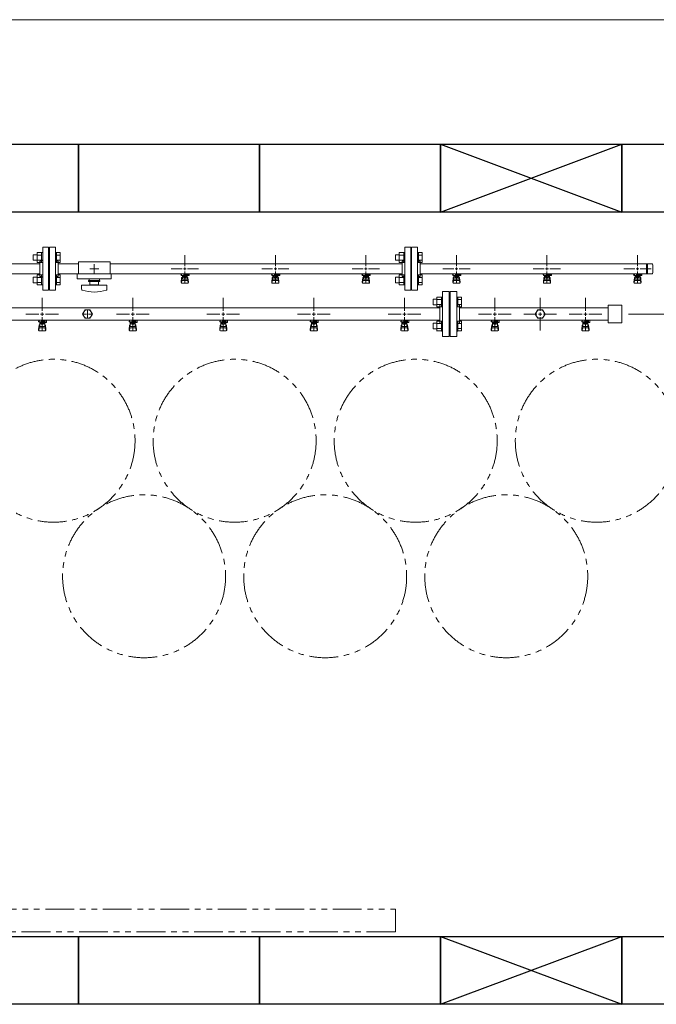
# Model space of a CAD drawing. Units: millimetres. Extents: x 3716 to 15206, y 3126 to 10075.
# Drawn here: x 8586 to 9993, y 6447 to 8622 of the extents above; entities that cross this region are included whole.
import ezdxf

# ---------------------------------------------------------------- set-up
doc = ezdxf.new("R2010")
doc.units = ezdxf.units.MM
for name, pattern in [('CENTER2', [1.125, 0.75, -0.125, 0.125, -0.125]), ('PHANTOM', [63.5, 31.75, -6.35, 6.35, -6.35, 6.35, -6.35]), ('実線', [0])]:
    doc.linetypes.add(name, pattern=pattern)
doc.layers.add('0-2', color=7, linetype='Continuous')
doc.layers.add('ガス管', color=7, linetype='Continuous')
doc.layers.add('図面枠', color=7, linetype='Continuous', lineweight=50)

msp = doc.modelspace()

# ---------------------------------------------------------------- linework, layer by layer
at = {"color": 7, "linetype": '実線', "lineweight": 9, "ltscale": 0.001}
msp.add_line((6106.1, 8622.3), (10126.1, 8622.3), dxfattribs=at)
at = {"color": 3, "lineweight": 9}
for p, q in [((8637.1, 8024.6), (8637.1, 8119.6)), ((8650.1, 8119.6), (8637.1, 8119.6)), ((8650.1, 8024.6), (8650.1, 8119.6)), ((8652.1, 8024.6), (8652.1, 8119.6)), ((8652.1, 8119.6), (8665.1, 8119.6)), ((8665.1, 8024.6), (8665.1, 8119.6)), ((9437.1, 8024.6), (9437.1, 8119.6)), ((9450.1, 8119.6), (9437.1, 8119.6)), ((9450.1, 8024.6), (9450.1, 8119.6)), ((9452.1, 8024.6), (9452.1, 8119.6)), ((9452.1, 8119.6), (9465.1, 8119.6)), ((9465.1, 8024.6), (9465.1, 8119.6)), ((8651.1, 8097.1), (8650.1, 8097.1)), ((8651.1, 8097.1), (8651.1, 8047.1)), ((8651.1, 8097.1), (8651.1, 8047.1)), ((8651.1, 8097.1), (8652.1, 8097.1)), ((8951.1, 8078.1), (8951.1, 8102.2)), ((9151.1, 8078.1), (9151.1, 8102.2)), ((9351.1, 8078.1), (9351.1, 8102.2)), ((9451.1, 8097.1), (9450.1, 8097.1)), ((9451.1, 8097.1), (9451.1, 8047.1)), ((9451.1, 8097.1), (9451.1, 8047.1)), ((9451.1, 8097.1), (9452.1, 8097.1)), ((9551.1, 8078.1), (9551.1, 8102.2)), ((9751.1, 8078.1), (9751.1, 8102.2)), ((9951.1, 8078.1), (9951.1, 8102.2)), ((8631.1, 8055.1), (8631.1, 8089.1)), ((8631.1, 8089.1), (8633.1, 8089.1)), ((8671.1, 8089.1), (8669.1, 8089.1)), ((8671.1, 8055.1), (8671.1, 8089.1)), ((8671.1, 8082.9), (8716.1, 8082.9)), ((8716.1, 8087.1), (8716.1, 8061.1)), ((8716.1, 8087.1), (8786.1, 8087.1)), ((8740.9, 8072.1), (8749.1, 8072.1)), ((8751.1, 8082.2), (8751.1, 8074.1)), ((8753.1, 8072.1), (8761.2, 8072.1)), ((8786.1, 8087.1), (8786.1, 8061.1)), ((8786.1, 8082.9), (9431.1, 8082.9)), ((8920.9, 8072.1), (8945.1, 8072.1)), ((8957.1, 8072.1), (8981.2, 8072.1)), ((9120.9, 8072.1), (9145.1, 8072.1)), ((9157.1, 8072.1), (9181.2, 8072.1)), ((9320.9, 8072.1), (9345.1, 8072.1)), ((9357.1, 8072.1), (9381.2, 8072.1)), ((9431.1, 8055.1), (9431.1, 8089.1)), ((9431.1, 8089.1), (9433.1, 8089.1)), ((9471.1, 8089.1), (9469.1, 8089.1)), ((9471.1, 8055.1), (9471.1, 8089.1)), ((9471.1, 8082.9), (9983.1, 8082.9)), ((9520.9, 8072.1), (9545.1, 8072.1)), ((9557.1, 8072.1), (9581.2, 8072.1)), ((9720.9, 8072.1), (9745.1, 8072.1)), ((9757.1, 8072.1), (9781.2, 8072.1)), ((9920.9, 8072.1), (9945.1, 8072.1)), ((9957.1, 8072.1), (9981.2, 8072.1)), ((9971.1, 8082.9), (9971.1, 8061.2)), ((9973.4, 8082.9), (9973.4, 8061.2)), ((9985.1, 8080.9), (9985.1, 8063.2)), ((8631.1, 8055.1), (8633.1, 8055.1)), ((8671.1, 8055.1), (8669.1, 8055.1)), ((8671.1, 8061.2), (8716.1, 8061.2)), ((8713.6, 8061.1), (8713.6, 8050.1)), ((8713.6, 8061.1), (8788.6, 8061.1)), ((8713.6, 8050.1), (8788.6, 8050.1)), ((8739.6, 8050.1), (8739.6, 8046.1)), ((8751.1, 8070.1), (8751.1, 8061.9)), ((8762.6, 8050.1), (8762.6, 8046.1)), ((8786.1, 8061.2), (9431.1, 8061.2)), ((8788.6, 8061.1), (8788.6, 8050.1)), ((8941.5, 8060.1), (8941.5, 8061.2)), ((8944.1, 8060.1), (8941.5, 8060.1)), ((8944.1, 8059.1), (8943.1, 8059.1)), ((8943.1, 8057.5), (8943.1, 8059.1)), ((8960.7, 8057.5), (8943.1, 8057.5)), ((8943.1, 8043.2), (8944.1, 8052.1)), ((8944.1, 8057.5), (8944.1, 8061.2)), ((8944.1, 8047.7), (8944.1, 8052)), ((8944.2, 8061.2), (8958, 8061.2)), ((8945.6, 8049.2), (8945.6, 8057.5)), ((8945.6, 8053.5), (8945.6, 8053.5)), ((8945.6, 8049.2), (8956.6, 8049.2)), ((8946.4, 8053.3), (8946.4, 8057.5)), ((8955.7, 8056.5), (8946.4, 8056.5)), ((8955.7, 8053.3), (8946.4, 8053.3)), ((8948.7, 8053.3), (8948.7, 8056.5)), ((8948.7, 8052.3), (8948.7, 8053.3)), ((8953.5, 8052.3), (8948.7, 8052.3)), ((8949.1, 8061.2), (8949.1, 8057.5)), ((8949.1, 8061.1), (8949.9, 8060.6)), ((8960.6, 8060.1), (8949.1, 8060.1)), ((8960.7, 8059.1), (8949.1, 8059.1)), ((8951.1, 8041.9), (8951.1, 8066.1)), ((8952.2, 8060.6), (8953.3, 8061.2)), ((8953.4, 8053.3), (8953.4, 8056.5)), ((8953.5, 8052.3), (8953.5, 8053.3)), ((8955.7, 8053.3), (8955.7, 8057.5)), ((8956.6, 8049.2), (8956.6, 8057.5)), ((8956.6, 8053.5), (8956.6, 8053.5)), ((8956.8, 8059.1), (8956.8, 8060.1)), ((8957.1, 8060.1), (8957.1, 8061.2)), ((8957.1, 8059.1), (8957.1, 8057.5)), ((8959.1, 8043.2), (8958, 8052.1)), ((8958.1, 8047.7), (8958.1, 8052)), ((8960.6, 8060.1), (8960.6, 8061.2)), ((8960.7, 8059.1), (8960.7, 8057.5)), ((9141.5, 8060.1), (9141.5, 8061.2)), ((9144.1, 8060.1), (9141.5, 8060.1)), ((9144.1, 8059.1), (9143.1, 8059.1)), ((9143.1, 8057.5), (9143.1, 8059.1)), ((9160.7, 8057.5), (9143.1, 8057.5)), ((9143.1, 8043.2), (9144.1, 8052.1)), ((9144.1, 8057.5), (9144.1, 8061.2)), ((9144.1, 8047.7), (9144.1, 8052)), ((9144.2, 8061.2), (9158, 8061.2)), ((9145.6, 8049.2), (9145.6, 8057.5)), ((9145.6, 8053.5), (9145.6, 8053.5)), ((9145.6, 8049.2), (9156.6, 8049.2)), ((9146.4, 8053.3), (9146.4, 8057.5)), ((9155.7, 8056.5), (9146.4, 8056.5)), ((9155.7, 8053.3), (9146.4, 8053.3)), ((9148.7, 8053.3), (9148.7, 8056.5)), ((9148.7, 8052.3), (9148.7, 8053.3)), ((9153.5, 8052.3), (9148.7, 8052.3)), ((9149.1, 8061.2), (9149.1, 8057.5)), ((9149.1, 8061.1), (9149.9, 8060.6)), ((9160.6, 8060.1), (9149.1, 8060.1)), ((9160.7, 8059.1), (9149.1, 8059.1)), ((9151.1, 8041.9), (9151.1, 8066.1)), ((9152.2, 8060.6), (9153.3, 8061.2)), ((9153.4, 8053.3), (9153.4, 8056.5)), ((9153.5, 8052.3), (9153.5, 8053.3)), ((9155.7, 8053.3), (9155.7, 8057.5)), ((9156.6, 8049.2), (9156.6, 8057.5)), ((9156.6, 8053.5), (9156.6, 8053.5)), ((9156.8, 8059.1), (9156.8, 8060.1)), ((9157.1, 8060.1), (9157.1, 8061.2)), ((9157.1, 8059.1), (9157.1, 8057.5)), ((9159.1, 8043.2), (9158, 8052.1)), ((9158.1, 8047.7), (9158.1, 8052)), ((9160.6, 8060.1), (9160.6, 8061.2)), ((9160.7, 8059.1), (9160.7, 8057.5)), ((9341.5, 8060.1), (9341.5, 8061.2)), ((9344.1, 8060.1), (9341.5, 8060.1)), ((9344.1, 8059.1), (9343.1, 8059.1)), ((9343.1, 8057.5), (9343.1, 8059.1)), ((9360.7, 8057.5), (9343.1, 8057.5)), ((9343.1, 8043.2), (9344.1, 8052.1)), ((9344.1, 8057.5), (9344.1, 8061.2)), ((9344.1, 8047.7), (9344.1, 8052)), ((9344.2, 8061.2), (9358, 8061.2)), ((9345.6, 8049.2), (9345.6, 8057.5)), ((9345.6, 8053.5), (9345.6, 8053.5)), ((9345.6, 8049.2), (9356.6, 8049.2)), ((9346.4, 8053.3), (9346.4, 8057.5)), ((9355.7, 8056.5), (9346.4, 8056.5)), ((9355.7, 8053.3), (9346.4, 8053.3)), ((9348.7, 8053.3), (9348.7, 8056.5)), ((9348.7, 8052.3), (9348.7, 8053.3)), ((9353.5, 8052.3), (9348.7, 8052.3)), ((9349.1, 8061.2), (9349.1, 8057.5)), ((9349.1, 8061.1), (9349.9, 8060.6)), ((9360.6, 8060.1), (9349.1, 8060.1)), ((9360.7, 8059.1), (9349.1, 8059.1)), ((9351.1, 8041.9), (9351.1, 8066.1)), ((9352.2, 8060.6), (9353.3, 8061.2)), ((9353.4, 8053.3), (9353.4, 8056.5)), ((9353.5, 8052.3), (9353.5, 8053.3)), ((9355.7, 8053.3), (9355.7, 8057.5)), ((9356.6, 8049.2), (9356.6, 8057.5)), ((9356.6, 8053.5), (9356.6, 8053.5)), ((9356.8, 8059.1), (9356.8, 8060.1)), ((9357.1, 8060.1), (9357.1, 8061.2)), ((9357.1, 8059.1), (9357.1, 8057.5)), ((9359.1, 8043.2), (9358, 8052.1)), ((9358.1, 8047.7), (9358.1, 8052)), ((9360.6, 8060.1), (9360.6, 8061.2)), ((9360.7, 8059.1), (9360.7, 8057.5)), ((9431.1, 8055.1), (9433.1, 8055.1)), ((9471.1, 8055.1), (9469.1, 8055.1)), ((9471.1, 8061.2), (9983.1, 8061.2)), ((9541.5, 8060.1), (9541.5, 8061.2)), ((9544.1, 8060.1), (9541.5, 8060.1)), ((9544.1, 8059.1), (9543.1, 8059.1)), ((9543.1, 8057.5), (9543.1, 8059.1)), ((9560.7, 8057.5), (9543.1, 8057.5)), ((9543.1, 8043.2), (9544.1, 8052.1)), ((9544.1, 8057.5), (9544.1, 8061.2)), ((9544.1, 8047.7), (9544.1, 8052)), ((9544.2, 8061.2), (9558, 8061.2)), ((9545.6, 8049.2), (9545.6, 8057.5)), ((9545.6, 8053.5), (9545.6, 8053.5)), ((9545.6, 8049.2), (9556.6, 8049.2)), ((9546.4, 8053.3), (9546.4, 8057.5)), ((9555.7, 8056.5), (9546.4, 8056.5)), ((9555.7, 8053.3), (9546.4, 8053.3)), ((9548.7, 8053.3), (9548.7, 8056.5)), ((9548.7, 8052.3), (9548.7, 8053.3)), ((9553.5, 8052.3), (9548.7, 8052.3)), ((9549.1, 8061.2), (9549.1, 8057.5)), ((9549.1, 8061.1), (9549.9, 8060.6)), ((9560.6, 8060.1), (9549.1, 8060.1)), ((9560.7, 8059.1), (9549.1, 8059.1)), ((9551.1, 8041.9), (9551.1, 8066.1)), ((9552.2, 8060.6), (9553.3, 8061.2)), ((9553.4, 8053.3), (9553.4, 8056.5)), ((9553.5, 8052.3), (9553.5, 8053.3)), ((9555.7, 8053.3), (9555.7, 8057.5)), ((9556.6, 8049.2), (9556.6, 8057.5)), ((9556.6, 8053.5), (9556.6, 8053.5)), ((9556.8, 8059.1), (9556.8, 8060.1)), ((9557.1, 8060.1), (9557.1, 8061.2)), ((9557.1, 8059.1), (9557.1, 8057.5)), ((9559.1, 8043.2), (9558, 8052.1)), ((9558.1, 8047.7), (9558.1, 8052)), ((9560.6, 8060.1), (9560.6, 8061.2)), ((9560.7, 8059.1), (9560.7, 8057.5)), ((9741.5, 8060.1), (9741.5, 8061.2)), ((9744.1, 8060.1), (9741.5, 8060.1)), ((9744.1, 8059.1), (9743.1, 8059.1)), ((9743.1, 8057.5), (9743.1, 8059.1)), ((9760.7, 8057.5), (9743.1, 8057.5)), ((9743.1, 8043.2), (9744.1, 8052.1)), ((9744.1, 8057.5), (9744.1, 8061.2)), ((9744.1, 8047.7), (9744.1, 8052)), ((9744.2, 8061.2), (9758, 8061.2)), ((9745.6, 8049.2), (9745.6, 8057.5)), ((9745.6, 8053.5), (9745.6, 8053.5)), ((9745.6, 8049.2), (9756.6, 8049.2)), ((9746.4, 8053.3), (9746.4, 8057.5)), ((9755.7, 8056.5), (9746.4, 8056.5)), ((9755.7, 8053.3), (9746.4, 8053.3)), ((9748.7, 8053.3), (9748.7, 8056.5)), ((9748.7, 8052.3), (9748.7, 8053.3)), ((9753.5, 8052.3), (9748.7, 8052.3)), ((9749.1, 8061.2), (9749.1, 8057.5)), ((9749.1, 8061.1), (9749.9, 8060.6)), ((9760.6, 8060.1), (9749.1, 8060.1)), ((9760.7, 8059.1), (9749.1, 8059.1)), ((9751.1, 8041.9), (9751.1, 8066.1)), ((9752.2, 8060.6), (9753.3, 8061.2)), ((9753.4, 8053.3), (9753.4, 8056.5)), ((9753.5, 8052.3), (9753.5, 8053.3)), ((9755.7, 8053.3), (9755.7, 8057.5)), ((9756.6, 8049.2), (9756.6, 8057.5)), ((9756.6, 8053.5), (9756.6, 8053.5)), ((9756.8, 8059.1), (9756.8, 8060.1)), ((9757.1, 8060.1), (9757.1, 8061.2)), ((9757.1, 8059.1), (9757.1, 8057.5)), ((9759.1, 8043.2), (9758, 8052.1)), ((9758.1, 8047.7), (9758.1, 8052)), ((9760.6, 8060.1), (9760.6, 8061.2)), ((9760.7, 8059.1), (9760.7, 8057.5)), ((9941.5, 8060.1), (9941.5, 8061.2)), ((9944.1, 8060.1), (9941.5, 8060.1)), ((9944.1, 8059.1), (9943.1, 8059.1)), ((9943.1, 8057.5), (9943.1, 8059.1)), ((9960.7, 8057.5), (9943.1, 8057.5)), ((9943.1, 8043.2), (9944.1, 8052.1)), ((9944.1, 8057.5), (9944.1, 8061.2)), ((9944.1, 8047.7), (9944.1, 8052)), ((9944.2, 8061.2), (9958, 8061.2)), ((9945.6, 8049.2), (9945.6, 8057.5)), ((9945.6, 8053.5), (9945.6, 8053.5)), ((9945.6, 8049.2), (9956.6, 8049.2)), ((9946.4, 8053.3), (9946.4, 8057.5)), ((9955.7, 8056.5), (9946.4, 8056.5)), ((9955.7, 8053.3), (9946.4, 8053.3)), ((9948.7, 8053.3), (9948.7, 8056.5)), ((9948.7, 8052.3), (9948.7, 8053.3)), ((9953.5, 8052.3), (9948.7, 8052.3)), ((9949.1, 8061.2), (9949.1, 8057.5)), ((9949.1, 8061.1), (9949.9, 8060.6)), ((9960.6, 8060.1), (9949.1, 8060.1)), ((9960.7, 8059.1), (9949.1, 8059.1)), ((9951.1, 8041.9), (9951.1, 8066.1)), ((9952.2, 8060.6), (9953.3, 8061.2)), ((9953.4, 8053.3), (9953.4, 8056.5)), ((9953.5, 8052.3), (9953.5, 8053.3)), ((9955.7, 8053.3), (9955.7, 8057.5)), ((9956.6, 8049.2), (9956.6, 8057.5)), ((9956.6, 8053.5), (9956.6, 8053.5)), ((9956.8, 8059.1), (9956.8, 8060.1)), ((9957.1, 8060.1), (9957.1, 8061.2)), ((9957.1, 8059.1), (9957.1, 8057.5)), ((9959.1, 8043.2), (9958, 8052.1)), ((9958.1, 8047.7), (9958.1, 8052)), ((9960.6, 8060.1), (9960.6, 8061.2)), ((9960.7, 8059.1), (9960.7, 8057.5)), ((8651.1, 8047.1), (8650.1, 8047.1)), ((8651.1, 8047.1), (8652.1, 8047.1)), ((8723.1, 8035.6), (8779.1, 8035.6)), ((8723.1, 8027), (8723.1, 8035.6)), ((8738.6, 8046.1), (8763.6, 8046.1)), ((8738.6, 8043.6), (8738.6, 8046.1)), ((8738.6, 8043.6), (8763.6, 8043.6)), ((8741.6, 8036.6), (8741.6, 8043.6)), ((8741.6, 8036.6), (8760.6, 8036.6)), ((8747.1, 8035.6), (8747.1, 8036.6)), ((8755.1, 8035.6), (8755.1, 8036.6)), ((8760.6, 8043.6), (8760.6, 8036.6)), ((8763.6, 8043.6), (8763.6, 8046.1)), ((8779.1, 8027), (8779.1, 8035.6)), ((8943.1, 8041.6), (8943.1, 8043.2)), ((8943.6, 8041), (8944.4, 8046.1)), ((8944.6, 8040.1), (8957.6, 8040.1)), ((8945.6, 8046.2), (8956.6, 8046.2)), ((8958.5, 8041), (8957.7, 8046.1)), ((8959.1, 8041.6), (8959.1, 8043.2)), ((9143.1, 8041.6), (9143.1, 8043.2)), ((9143.6, 8041), (9144.4, 8046.1)), ((9144.6, 8040.1), (9157.6, 8040.1)), ((9145.6, 8046.2), (9156.6, 8046.2)), ((9158.5, 8041), (9157.7, 8046.1)), ((9159.1, 8041.6), (9159.1, 8043.2)), ((9343.1, 8041.6), (9343.1, 8043.2)), ((9343.6, 8041), (9344.4, 8046.1)), ((9344.6, 8040.1), (9357.6, 8040.1)), ((9345.6, 8046.2), (9356.6, 8046.2)), ((9358.5, 8041), (9357.7, 8046.1)), ((9359.1, 8041.6), (9359.1, 8043.2)), ((9451.1, 8047.1), (9450.1, 8047.1)), ((9451.1, 8047.1), (9452.1, 8047.1)), ((9543.1, 8041.6), (9543.1, 8043.2)), ((9543.6, 8041), (9544.4, 8046.1)), ((9544.6, 8040.1), (9557.6, 8040.1)), ((9545.6, 8046.2), (9556.6, 8046.2)), ((9558.5, 8041), (9557.7, 8046.1)), ((9559.1, 8041.6), (9559.1, 8043.2)), ((9743.1, 8041.6), (9743.1, 8043.2)), ((9743.6, 8041), (9744.4, 8046.1)), ((9744.6, 8040.1), (9757.6, 8040.1)), ((9745.6, 8046.2), (9756.6, 8046.2)), ((9758.5, 8041), (9757.7, 8046.1)), ((9759.1, 8041.6), (9759.1, 8043.2)), ((9943.1, 8041.6), (9943.1, 8043.2)), ((9943.6, 8041), (9944.4, 8046.1)), ((9944.6, 8040.1), (9957.6, 8040.1)), ((9945.6, 8046.2), (9956.6, 8046.2)), ((9958.5, 8041), (9957.7, 8046.1)), ((9959.1, 8041.6), (9959.1, 8043.2)), ((8637.1, 8024.6), (8650.1, 8024.6)), ((8665.1, 8024.6), (8652.1, 8024.6)), ((9437.1, 8024.6), (9450.1, 8024.6)), ((9465.1, 8024.6), (9452.1, 8024.6))]:
    msp.add_line(p, q, dxfattribs=at)
at = {"color": 6, "linetype": 'Continuous', "lineweight": 9}
for p, q in [((8616.4, 8102.8), (8616.4, 8090.8)), ((8616.4, 8102.8), (8624.8, 8102.8)), ((8624.8, 8107.8), (8624.8, 8085.8)), ((8624.8, 8107.8), (8634.8, 8107.8)), ((8624.8, 8102.3), (8634.8, 8102.3)), ((8634.8, 8107.8), (8634.8, 8085.8)), ((8634.8, 8107.8), (8637.1, 8107.8)), ((8637.1, 8085.8), (8637.1, 8107.8)), ((8667.4, 8107.8), (8665.1, 8107.8)), ((8665.1, 8085.8), (8665.1, 8107.8)), ((8667.4, 8107.8), (8667.4, 8085.8)), ((8675.4, 8107.8), (8667.4, 8107.8)), ((8675.4, 8102.3), (8667.4, 8102.3)), ((8675.4, 8107.8), (8675.4, 8085.8)), ((9416.4, 8102.8), (9416.4, 8090.8)), ((9416.4, 8102.8), (9424.8, 8102.8)), ((9424.8, 8107.8), (9424.8, 8085.8)), ((9424.8, 8107.8), (9434.8, 8107.8)), ((9424.8, 8102.3), (9434.8, 8102.3)), ((9434.8, 8107.8), (9434.8, 8085.8)), ((9434.8, 8107.8), (9437.1, 8107.8)), ((9437.1, 8085.8), (9437.1, 8107.8)), ((9467.4, 8107.8), (9465.1, 8107.8)), ((9465.1, 8085.8), (9465.1, 8107.8)), ((9467.4, 8107.8), (9467.4, 8085.8)), ((9475.4, 8107.8), (9467.4, 8107.8)), ((9475.4, 8102.3), (9467.4, 8102.3)), ((9475.4, 8107.8), (9475.4, 8085.8)), ((8616.4, 8090.8), (8624.8, 8090.8)), ((8624.8, 8091.3), (8634.8, 8091.3)), ((8624.8, 8085.8), (8634.8, 8085.8)), ((8634.8, 8085.8), (8637.1, 8085.8)), ((8667.4, 8085.8), (8665.1, 8085.8)), ((8675.4, 8091.3), (8667.4, 8091.3)), ((8675.4, 8085.8), (8667.4, 8085.8)), ((9416.4, 8090.8), (9424.8, 8090.8)), ((9424.8, 8091.3), (9434.8, 8091.3)), ((9424.8, 8085.8), (9434.8, 8085.8)), ((9434.8, 8085.8), (9437.1, 8085.8)), ((9467.4, 8085.8), (9465.1, 8085.8)), ((9475.4, 8091.3), (9467.4, 8091.3)), ((9475.4, 8085.8), (9467.4, 8085.8)), ((8616.4, 8053.3), (8616.4, 8041.3)), ((8616.4, 8053.3), (8624.8, 8053.3)), ((8624.8, 8058.3), (8624.8, 8036.3)), ((8624.8, 8058.3), (8634.8, 8058.3)), ((8624.8, 8052.8), (8634.8, 8052.8)), ((8634.8, 8058.3), (8634.8, 8036.3)), ((8634.8, 8058.3), (8637.1, 8058.3)), ((8637.1, 8036.3), (8637.1, 8058.3)), ((8667.4, 8058.3), (8665.1, 8058.3)), ((8665.1, 8036.3), (8665.1, 8058.3)), ((8667.4, 8058.3), (8667.4, 8036.3)), ((8675.4, 8058.3), (8667.4, 8058.3)), ((8675.4, 8052.8), (8667.4, 8052.8)), ((8675.4, 8058.3), (8675.4, 8036.3)), ((9416.4, 8053.3), (9416.4, 8041.3)), ((9416.4, 8053.3), (9424.8, 8053.3)), ((9424.8, 8058.3), (9424.8, 8036.3)), ((9424.8, 8058.3), (9434.8, 8058.3)), ((9424.8, 8052.8), (9434.8, 8052.8)), ((9434.8, 8058.3), (9434.8, 8036.3)), ((9434.8, 8058.3), (9437.1, 8058.3)), ((9437.1, 8036.3), (9437.1, 8058.3)), ((9467.4, 8058.3), (9465.1, 8058.3)), ((9465.1, 8036.3), (9465.1, 8058.3)), ((9467.4, 8058.3), (9467.4, 8036.3)), ((9475.4, 8058.3), (9467.4, 8058.3)), ((9475.4, 8052.8), (9467.4, 8052.8)), ((9475.4, 8058.3), (9475.4, 8036.3)), ((8616.4, 8041.3), (8624.8, 8041.3)), ((8624.8, 8041.8), (8634.8, 8041.8)), ((8624.8, 8036.3), (8634.8, 8036.3)), ((8634.8, 8036.3), (8637.1, 8036.3)), ((8667.4, 8036.3), (8665.1, 8036.3)), ((8675.4, 8041.8), (8667.4, 8041.8)), ((8675.4, 8036.3), (8667.4, 8036.3)), ((9416.4, 8041.3), (9424.8, 8041.3)), ((9424.8, 8041.8), (9434.8, 8041.8)), ((9424.8, 8036.3), (9434.8, 8036.3)), ((9434.8, 8036.3), (9437.1, 8036.3)), ((9467.4, 8036.3), (9465.1, 8036.3)), ((9475.4, 8041.8), (9467.4, 8041.8)), ((9475.4, 8036.3), (9467.4, 8036.3)), ((9507.8, 7987.6), (9507.8, 8009.6)), ((9507.8, 8009.5), (9517.8, 8009.5)), ((9517.8, 7987.6), (9517.8, 8009.6)), ((9517.8, 8009.6), (9520.1, 8009.6)), ((9520.1, 8009.6), (9520.1, 7987.6)), ((9554.4, 8009.6), (9552.1, 8009.6)), ((9552.1, 8009.6), (9552.1, 7987.6)), ((9554.4, 7987.6), (9554.4, 8009.6)), ((9562.4, 8009.5), (9554.4, 8009.5)), ((9562.4, 7987.6), (9562.4, 8009.5)), ((9499.4, 7992.6), (9499.4, 8004.6)), ((9499.4, 8004.6), (9507.8, 8004.6)), ((9499.4, 7992.6), (9507.8, 7992.6)), ((9507.8, 8004.1), (9517.8, 8004.1)), ((9507.8, 7993.1), (9517.8, 7993.1)), ((9507.8, 7987.6), (9517.8, 7987.6)), ((9517.8, 7987.6), (9520.1, 7987.6)), ((9554.4, 7987.6), (9552.1, 7987.6)), ((9562.4, 8004.1), (9554.4, 8004.1)), ((9562.4, 7993.1), (9554.4, 7993.1)), ((9562.4, 7987.6), (9554.4, 7987.6)), ((8735.1, 7972.1), (8737.1, 7972.1)), ((8736.1, 7973.1), (8736.1, 7971.1)), ((9499.4, 7939.5), (9499.4, 7951.5)), ((9499.4, 7951.5), (9507.8, 7951.5)), ((9507.8, 7934.5), (9507.8, 7956.5)), ((9507.8, 7956.5), (9517.8, 7956.5)), ((9507.8, 7951), (9517.8, 7951)), ((9507.8, 7940.1), (9517.8, 7940.1)), ((9517.8, 7934.5), (9517.8, 7956.5)), ((9517.8, 7956.5), (9520.1, 7956.5)), ((9520.1, 7956.5), (9520.1, 7934.5)), ((9554.4, 7956.5), (9552.1, 7956.5)), ((9552.1, 7956.5), (9552.1, 7934.5)), ((9554.4, 7934.5), (9554.4, 7956.5)), ((9562.4, 7956.5), (9554.4, 7956.5)), ((9562.4, 7951), (9554.4, 7951)), ((9562.4, 7940.1), (9554.4, 7940.1)), ((9562.4, 7934.6), (9562.4, 7956.5)), ((9499.4, 7939.5), (9507.8, 7939.5)), ((9507.8, 7934.6), (9517.8, 7934.6)), ((9517.8, 7934.5), (9520.1, 7934.5)), ((9554.4, 7934.5), (9552.1, 7934.5)), ((9562.4, 7934.6), (9554.4, 7934.6))]:
    msp.add_line(p, q, dxfattribs=at)
at = {"color": 3, "linetype": 'Continuous', "lineweight": 9}
for p, q in [((8468.1, 8082.9), (8631.1, 8082.9)), ((8750.1, 8072.1), (8752.1, 8072.1)), ((8751.1, 8073.1), (8751.1, 8071.1)), ((8948.1, 8072.1), (8954.1, 8072.1)), ((8951.1, 8069.1), (8951.1, 8075.1)), ((9148.1, 8072.1), (9154.1, 8072.1)), ((9151.1, 8069.1), (9151.1, 8075.1)), ((9348.1, 8072.1), (9354.1, 8072.1)), ((9351.1, 8069.1), (9351.1, 8075.1)), ((9548.1, 8072.1), (9554.1, 8072.1)), ((9551.1, 8069.1), (9551.1, 8075.1)), ((9748.1, 8072.1), (9754.1, 8072.1)), ((9751.1, 8069.1), (9751.1, 8075.1)), ((9948.1, 8072.1), (9954.1, 8072.1)), ((9951.1, 8069.1), (9951.1, 8075.1)), ((8631.1, 8061.2), (8468.1, 8061.2))]:
    msp.add_line(p, q, dxfattribs=at)
at = {"color": 6, "lineweight": 9}
for p, q in [((8725.9, 7972.1), (8734.1, 7972.1)), ((8736.1, 7982.2), (8736.1, 7974.1)), ((8736.1, 7970.1), (8736.1, 7961.9)), ((8738.1, 7972.1), (8746.2, 7972.1))]:
    msp.add_line(p, q, dxfattribs=at)
at = {"linetype": '実線', "lineweight": 9, "ltscale": 0.001}
msp.add_line((9931.1, 7972.1), (10493.9, 7972.1), dxfattribs=at)
at = {"linetype": 'PHANTOM', "lineweight": 9, "ltscale": 2}
for p, q in [((8516.1, 6657.1), (9416.1, 6657.1)), ((9416.1, 6657.1), (9416.1, 6607.1)), ((9416.1, 6607.1), (8516.1, 6607.1))]:
    msp.add_line(p, q, dxfattribs=at)
at = {"color": 4, "linetype": 'PHANTOM', "lineweight": 9, "ltscale": 2}
for centre in [(8661.1, 7692.1), (9061.1, 7692.1), (9461.1, 7692.1), (9861.1, 7692.1), (8861.1, 7392.7), (9261.1, 7392.7), (9661.1, 7392.7)]:
    msp.add_circle(centre, 180, dxfattribs=at)
at = {"color": 3, "lineweight": 9}
for centre, radius, start, end in [((8633.1, 8093.1), 4, 270, 0), ((8669.1, 8093.1), 4, 180, 270), ((9433.1, 8093.1), 4, 270, 0), ((9469.1, 8093.1), 4, 180, 270), ((9983.1, 8080.9), 2, 0, 90), ((8633.1, 8051.1), 4, 0, 90), ((8669.1, 8051.1), 4, 90, 180), ((8945.6, 8052), 1.5, 90, 180), ((8951.1, 8072.1), 11.5, 264.0706, 275.9294), ((8956.6, 8052), 1.5, 0, 90), ((9145.6, 8052), 1.5, 90, 180), ((9151.1, 8072.1), 11.5, 264.0706, 275.9294), ((9156.6, 8052), 1.5, 0, 90), ((9345.6, 8052), 1.5, 90, 180), ((9351.1, 8072.1), 11.5, 264.0706, 275.9294), ((9356.6, 8052), 1.5, 0, 90), ((9433.1, 8051.1), 4, 0, 90), ((9469.1, 8051.1), 4, 90, 180), ((9545.6, 8052), 1.5, 90, 180), ((9551.1, 8072.1), 11.5, 264.0706, 275.9294), ((9556.6, 8052), 1.5, 0, 90), ((9745.6, 8052), 1.5, 90, 180), ((9751.1, 8072.1), 11.5, 264.0706, 275.9294), ((9756.6, 8052), 1.5, 0, 90), ((9945.6, 8052), 1.5, 90, 180), ((9951.1, 8072.1), 11.5, 264.0706, 275.9294), ((9956.6, 8052), 1.5, 0, 90), ((9983.1, 8063.2), 2, 270, 0), ((8725.1, 8027), 2, 180, 250.7597), ((8777.1, 8027), 2, 289.2403, 0), ((8944.6, 8041.6), 1.5, 180, 270), ((8945.6, 8047.7), 1.5, 180, 270), ((8956.6, 8047.7), 1.5, 270, 0), ((8957.6, 8041.6), 1.5, 270, 0), ((9144.6, 8041.6), 1.5, 180, 270), ((9145.6, 8047.7), 1.5, 180, 270), ((9156.6, 8047.7), 1.5, 270, 0), ((9157.6, 8041.6), 1.5, 270, 0), ((9344.6, 8041.6), 1.5, 180, 270), ((9345.6, 8047.7), 1.5, 180, 270), ((9356.6, 8047.7), 1.5, 270, 0), ((9357.6, 8041.6), 1.5, 270, 0), ((9544.6, 8041.6), 1.5, 180, 270), ((9545.6, 8047.7), 1.5, 180, 270), ((9556.6, 8047.7), 1.5, 270, 0), ((9557.6, 8041.6), 1.5, 270, 0), ((9744.6, 8041.6), 1.5, 180, 270), ((9745.6, 8047.7), 1.5, 180, 270), ((9756.6, 8047.7), 1.5, 270, 0), ((9757.6, 8041.6), 1.5, 270, 0), ((9944.6, 8041.6), 1.5, 180, 270), ((9945.6, 8047.7), 1.5, 180, 270), ((9956.6, 8047.7), 1.5, 270, 0), ((9957.6, 8041.6), 1.5, 270, 0), ((8751.1, 8101.5), 80.9, 250.7597, 289.2403)]:
    msp.add_arc(centre, radius, start, end, dxfattribs=at)
at = {"layer": '0-2', "color": 6, "linetype": 'Continuous', "lineweight": 9}
for p, q in [((8629.1, 7956.1), (8628.1, 7956.1)), ((8628.1, 7954.5), (8628.1, 7956.1)), ((8642.6, 7954.5), (8628.1, 7954.5)), ((8628.1, 7938.2), (8629.1, 7947.1)), ((8628.6, 7936), (8629.4, 7941.1)), ((8629.1, 7954.5), (8629.1, 7958.5)), ((8629.1, 7942.7), (8629.1, 7947)), ((8630.6, 7944.2), (8630.6, 7954.5)), ((8630.6, 7948.5), (8630.6, 7948.5)), ((8630.6, 7944.2), (8641.6, 7944.2)), ((8630.6, 7941.2), (8641.6, 7941.2)), ((8631.4, 7950.3), (8631.4, 7954.5)), ((8640.7, 7953.5), (8631.4, 7953.5)), ((8640.7, 7950.3), (8631.4, 7950.3)), ((8633.7, 7950.3), (8633.7, 7953.5)), ((8633.7, 7949.3), (8633.7, 7950.3)), ((8638.5, 7949.3), (8633.7, 7949.3)), ((8634.6, 7954.5), (8634.6, 7958.5)), ((8634.6, 7957.1), (8642.6, 7957.1)), ((8642.6, 7956.1), (8634.6, 7956.1)), ((8638.4, 7950.3), (8638.4, 7953.5)), ((8638.5, 7949.3), (8638.5, 7950.3)), ((8640.7, 7950.3), (8640.7, 7954.5)), ((8641.6, 7944.2), (8641.6, 7954.5)), ((8641.6, 7948.5), (8641.6, 7948.5)), ((8641.8, 7956.1), (8641.8, 7957.1)), ((8642.1, 7957.1), (8642.1, 7958.5)), ((8642.6, 7953.5), (8642.6, 7957.1)), ((8642.6, 7953.5), (8645.6, 7953.5)), ((8643.5, 7936), (8642.7, 7941.1)), ((8644.1, 7938.2), (8643, 7947.1)), ((8643.1, 7942.7), (8643.1, 7947)), ((8645.2, 7958.5), (8645.6, 7958.1)), ((8645.6, 7953.5), (8645.6, 7958.1)), ((8829.1, 7956.1), (8828.1, 7956.1)), ((8828.1, 7954.5), (8828.1, 7956.1)), ((8842.6, 7954.5), (8828.1, 7954.5)), ((8828.1, 7938.2), (8829.1, 7947.1)), ((8828.6, 7936), (8829.4, 7941.1)), ((8829.1, 7954.5), (8829.1, 7958.5)), ((8829.1, 7942.7), (8829.1, 7947)), ((8830.6, 7944.2), (8830.6, 7954.5)), ((8830.6, 7948.5), (8830.6, 7948.5)), ((8830.6, 7944.2), (8841.6, 7944.2)), ((8830.6, 7941.2), (8841.6, 7941.2)), ((8831.4, 7950.3), (8831.4, 7954.5)), ((8840.7, 7953.5), (8831.4, 7953.5)), ((8840.7, 7950.3), (8831.4, 7950.3)), ((8833.7, 7950.3), (8833.7, 7953.5)), ((8833.7, 7949.3), (8833.7, 7950.3)), ((8838.5, 7949.3), (8833.7, 7949.3)), ((8834.6, 7954.5), (8834.6, 7958.5)), ((8834.6, 7957.1), (8842.6, 7957.1)), ((8842.6, 7956.1), (8834.6, 7956.1)), ((8838.4, 7950.3), (8838.4, 7953.5)), ((8838.5, 7949.3), (8838.5, 7950.3)), ((8840.7, 7950.3), (8840.7, 7954.5)), ((8841.6, 7944.2), (8841.6, 7954.5)), ((8841.6, 7948.5), (8841.6, 7948.5)), ((8841.8, 7956.1), (8841.8, 7957.1)), ((8842.1, 7957.1), (8842.1, 7958.5)), ((8842.6, 7953.5), (8842.6, 7957.1)), ((8842.6, 7953.5), (8845.6, 7953.5)), ((8843.5, 7936), (8842.7, 7941.1)), ((8844.1, 7938.2), (8843, 7947.1)), ((8843.1, 7942.7), (8843.1, 7947)), ((8845.2, 7958.5), (8845.6, 7958.1)), ((8845.6, 7953.5), (8845.6, 7958.1)), ((9029.1, 7956.1), (9028.1, 7956.1)), ((9028.1, 7954.5), (9028.1, 7956.1)), ((9042.6, 7954.5), (9028.1, 7954.5)), ((9028.1, 7938.2), (9029.1, 7947.1)), ((9028.6, 7936), (9029.4, 7941.1)), ((9029.1, 7954.5), (9029.1, 7958.5)), ((9029.1, 7942.7), (9029.1, 7947)), ((9030.6, 7944.2), (9030.6, 7954.5)), ((9030.6, 7948.5), (9030.6, 7948.5)), ((9030.6, 7944.2), (9041.6, 7944.2)), ((9030.6, 7941.2), (9041.6, 7941.2)), ((9031.4, 7950.3), (9031.4, 7954.5)), ((9040.7, 7953.5), (9031.4, 7953.5)), ((9040.7, 7950.3), (9031.4, 7950.3)), ((9033.7, 7950.3), (9033.7, 7953.5)), ((9033.7, 7949.3), (9033.7, 7950.3)), ((9038.5, 7949.3), (9033.7, 7949.3)), ((9034.6, 7954.5), (9034.6, 7958.5)), ((9034.6, 7957.1), (9042.6, 7957.1)), ((9042.6, 7956.1), (9034.6, 7956.1)), ((9038.4, 7950.3), (9038.4, 7953.5)), ((9038.5, 7949.3), (9038.5, 7950.3)), ((9040.7, 7950.3), (9040.7, 7954.5)), ((9041.6, 7944.2), (9041.6, 7954.5)), ((9041.6, 7948.5), (9041.6, 7948.5)), ((9041.8, 7956.1), (9041.8, 7957.1)), ((9042.1, 7957.1), (9042.1, 7958.5)), ((9042.6, 7953.5), (9042.6, 7957.1)), ((9042.6, 7953.5), (9045.6, 7953.5)), ((9043.5, 7936), (9042.7, 7941.1)), ((9044.1, 7938.2), (9043, 7947.1)), ((9043.1, 7942.7), (9043.1, 7947)), ((9045.2, 7958.5), (9045.6, 7958.1)), ((9045.6, 7953.5), (9045.6, 7958.1)), ((9229.1, 7956.1), (9228.1, 7956.1)), ((9228.1, 7954.5), (9228.1, 7956.1)), ((9242.6, 7954.5), (9228.1, 7954.5)), ((9228.1, 7938.2), (9229.1, 7947.1)), ((9228.6, 7936), (9229.4, 7941.1)), ((9229.1, 7954.5), (9229.1, 7958.5)), ((9229.1, 7942.7), (9229.1, 7947)), ((9230.6, 7944.2), (9230.6, 7954.5)), ((9230.6, 7948.5), (9230.6, 7948.5)), ((9230.6, 7944.2), (9241.6, 7944.2)), ((9230.6, 7941.2), (9241.6, 7941.2)), ((9231.4, 7950.3), (9231.4, 7954.5)), ((9240.7, 7953.5), (9231.4, 7953.5)), ((9240.7, 7950.3), (9231.4, 7950.3)), ((9233.7, 7950.3), (9233.7, 7953.5)), ((9233.7, 7949.3), (9233.7, 7950.3)), ((9238.5, 7949.3), (9233.7, 7949.3)), ((9234.6, 7954.5), (9234.6, 7958.5)), ((9234.6, 7957.1), (9242.6, 7957.1)), ((9242.6, 7956.1), (9234.6, 7956.1)), ((9238.4, 7950.3), (9238.4, 7953.5)), ((9238.5, 7949.3), (9238.5, 7950.3)), ((9240.7, 7950.3), (9240.7, 7954.5)), ((9241.6, 7944.2), (9241.6, 7954.5)), ((9241.6, 7948.5), (9241.6, 7948.5)), ((9241.8, 7956.1), (9241.8, 7957.1)), ((9242.1, 7957.1), (9242.1, 7958.5)), ((9242.6, 7953.5), (9242.6, 7957.1)), ((9242.6, 7953.5), (9245.6, 7953.5)), ((9243.5, 7936), (9242.7, 7941.1)), ((9244.1, 7938.2), (9243, 7947.1)), ((9243.1, 7942.7), (9243.1, 7947)), ((9245.2, 7958.5), (9245.6, 7958.1)), ((9245.6, 7953.5), (9245.6, 7958.1)), ((9429.1, 7956.1), (9428.1, 7956.1)), ((9428.1, 7954.5), (9428.1, 7956.1)), ((9442.6, 7954.5), (9428.1, 7954.5)), ((9428.1, 7938.2), (9429.1, 7947.1)), ((9428.6, 7936), (9429.4, 7941.1)), ((9429.1, 7954.5), (9429.1, 7958.5)), ((9429.1, 7942.7), (9429.1, 7947)), ((9430.6, 7944.2), (9430.6, 7954.5)), ((9430.6, 7948.5), (9430.6, 7948.5)), ((9430.6, 7944.2), (9441.6, 7944.2)), ((9430.6, 7941.2), (9441.6, 7941.2)), ((9431.4, 7950.3), (9431.4, 7954.5)), ((9440.7, 7953.5), (9431.4, 7953.5)), ((9440.7, 7950.3), (9431.4, 7950.3)), ((9433.7, 7950.3), (9433.7, 7953.5)), ((9433.7, 7949.3), (9433.7, 7950.3)), ((9438.5, 7949.3), (9433.7, 7949.3)), ((9434.6, 7954.5), (9434.6, 7958.5)), ((9434.6, 7957.1), (9442.6, 7957.1)), ((9442.6, 7956.1), (9434.6, 7956.1)), ((9438.4, 7950.3), (9438.4, 7953.5)), ((9438.5, 7949.3), (9438.5, 7950.3)), ((9440.7, 7950.3), (9440.7, 7954.5)), ((9441.6, 7944.2), (9441.6, 7954.5)), ((9441.6, 7948.5), (9441.6, 7948.5)), ((9441.8, 7956.1), (9441.8, 7957.1)), ((9442.1, 7957.1), (9442.1, 7958.5)), ((9442.6, 7953.5), (9442.6, 7957.1)), ((9442.6, 7953.5), (9445.6, 7953.5)), ((9443.5, 7936), (9442.7, 7941.1)), ((9444.1, 7938.2), (9443, 7947.1)), ((9443.1, 7942.7), (9443.1, 7947)), ((9445.2, 7958.5), (9445.6, 7958.1)), ((9445.6, 7953.5), (9445.6, 7958.1)), ((9629.1, 7956.1), (9628.1, 7956.1)), ((9628.1, 7954.5), (9628.1, 7956.1)), ((9642.6, 7954.5), (9628.1, 7954.5)), ((9628.1, 7938.2), (9629.1, 7947.1)), ((9628.6, 7936), (9629.4, 7941.1)), ((9629.1, 7954.5), (9629.1, 7958.5)), ((9629.1, 7942.7), (9629.1, 7947)), ((9630.6, 7944.2), (9630.6, 7954.5)), ((9630.6, 7948.5), (9630.6, 7948.5)), ((9630.6, 7944.2), (9641.6, 7944.2)), ((9630.6, 7941.2), (9641.6, 7941.2)), ((9631.4, 7950.3), (9631.4, 7954.5)), ((9640.7, 7953.5), (9631.4, 7953.5)), ((9640.7, 7950.3), (9631.4, 7950.3)), ((9633.7, 7950.3), (9633.7, 7953.5)), ((9633.7, 7949.3), (9633.7, 7950.3)), ((9638.5, 7949.3), (9633.7, 7949.3)), ((9634.6, 7954.5), (9634.6, 7958.5)), ((9634.6, 7957.1), (9642.6, 7957.1)), ((9642.6, 7956.1), (9634.6, 7956.1)), ((9638.4, 7950.3), (9638.4, 7953.5)), ((9638.5, 7949.3), (9638.5, 7950.3)), ((9640.7, 7950.3), (9640.7, 7954.5)), ((9641.6, 7944.2), (9641.6, 7954.5)), ((9641.6, 7948.5), (9641.6, 7948.5)), ((9641.8, 7956.1), (9641.8, 7957.1)), ((9642.1, 7957.1), (9642.1, 7958.5)), ((9642.6, 7953.5), (9642.6, 7957.1)), ((9642.6, 7953.5), (9645.6, 7953.5)), ((9643.5, 7936), (9642.7, 7941.1)), ((9644.1, 7938.2), (9643, 7947.1)), ((9643.1, 7942.7), (9643.1, 7947)), ((9645.2, 7958.5), (9645.6, 7958.1)), ((9645.6, 7953.5), (9645.6, 7958.1)), ((9829.1, 7956.1), (9828.1, 7956.1)), ((9828.1, 7954.5), (9828.1, 7956.1)), ((9842.6, 7954.5), (9828.1, 7954.5)), ((9828.1, 7938.2), (9829.1, 7947.1)), ((9828.6, 7936), (9829.4, 7941.1)), ((9829.1, 7954.5), (9829.1, 7958.5)), ((9829.1, 7942.7), (9829.1, 7947)), ((9830.6, 7944.2), (9830.6, 7954.5)), ((9830.6, 7948.5), (9830.6, 7948.5)), ((9830.6, 7944.2), (9841.6, 7944.2)), ((9830.6, 7941.2), (9841.6, 7941.2)), ((9831.4, 7950.3), (9831.4, 7954.5)), ((9840.7, 7953.5), (9831.4, 7953.5)), ((9840.7, 7950.3), (9831.4, 7950.3)), ((9833.7, 7950.3), (9833.7, 7953.5)), ((9833.7, 7949.3), (9833.7, 7950.3)), ((9838.5, 7949.3), (9833.7, 7949.3)), ((9834.6, 7954.5), (9834.6, 7958.5)), ((9834.6, 7957.1), (9842.6, 7957.1)), ((9842.6, 7956.1), (9834.6, 7956.1)), ((9838.4, 7950.3), (9838.4, 7953.5)), ((9838.5, 7949.3), (9838.5, 7950.3)), ((9840.7, 7950.3), (9840.7, 7954.5)), ((9841.6, 7944.2), (9841.6, 7954.5)), ((9841.6, 7948.5), (9841.6, 7948.5)), ((9841.8, 7956.1), (9841.8, 7957.1)), ((9842.1, 7957.1), (9842.1, 7958.5)), ((9842.6, 7953.5), (9842.6, 7957.1)), ((9842.6, 7953.5), (9845.6, 7953.5)), ((9843.5, 7936), (9842.7, 7941.1)), ((9844.1, 7938.2), (9843, 7947.1)), ((9843.1, 7942.7), (9843.1, 7947)), ((9845.2, 7958.5), (9845.6, 7958.1)), ((9845.6, 7953.5), (9845.6, 7958.1)), ((8628.1, 7936.6), (8628.1, 7938.2)), ((8629.6, 7935.1), (8642.6, 7935.1)), ((8644.1, 7936.6), (8644.1, 7938.2)), ((8828.1, 7936.6), (8828.1, 7938.2)), ((8829.6, 7935.1), (8842.6, 7935.1)), ((8844.1, 7936.6), (8844.1, 7938.2)), ((9028.1, 7936.6), (9028.1, 7938.2)), ((9029.6, 7935.1), (9042.6, 7935.1)), ((9044.1, 7936.6), (9044.1, 7938.2)), ((9228.1, 7936.6), (9228.1, 7938.2)), ((9229.6, 7935.1), (9242.6, 7935.1)), ((9244.1, 7936.6), (9244.1, 7938.2)), ((9428.1, 7936.6), (9428.1, 7938.2)), ((9429.6, 7935.1), (9442.6, 7935.1)), ((9444.1, 7936.6), (9444.1, 7938.2)), ((9628.1, 7936.6), (9628.1, 7938.2)), ((9629.6, 7935.1), (9642.6, 7935.1)), ((9644.1, 7936.6), (9644.1, 7938.2)), ((9828.1, 7936.6), (9828.1, 7938.2)), ((9829.6, 7935.1), (9842.6, 7935.1)), ((9844.1, 7936.6), (9844.1, 7938.2))]:
    msp.add_line(p, q, dxfattribs=at)
for centre, start, end in [((8630.6, 7947), 90, 180), ((8630.6, 7942.7), 180, 270), ((8641.6, 7947), 0, 90), ((8641.6, 7942.7), 270, 0), ((8830.6, 7947), 90, 180), ((8830.6, 7942.7), 180, 270), ((8841.6, 7947), 0, 90), ((8841.6, 7942.7), 270, 0), ((9030.6, 7947), 90, 180), ((9030.6, 7942.7), 180, 270), ((9041.6, 7947), 0, 90), ((9041.6, 7942.7), 270, 0), ((9230.6, 7947), 90, 180), ((9230.6, 7942.7), 180, 270), ((9241.6, 7947), 0, 90), ((9241.6, 7942.7), 270, 0), ((9430.6, 7947), 90, 180), ((9430.6, 7942.7), 180, 270), ((9441.6, 7947), 0, 90), ((9441.6, 7942.7), 270, 0), ((9630.6, 7947), 90, 180), ((9630.6, 7942.7), 180, 270), ((9641.6, 7947), 0, 90), ((9641.6, 7942.7), 270, 0), ((9830.6, 7947), 90, 180), ((9830.6, 7942.7), 180, 270), ((9841.6, 7947), 0, 90), ((9841.6, 7942.7), 270, 0), ((8629.6, 7936.6), 180, 270), ((8642.6, 7936.6), 270, 0), ((8829.6, 7936.6), 180, 270), ((8842.6, 7936.6), 270, 0), ((9029.6, 7936.6), 180, 270), ((9042.6, 7936.6), 270, 0), ((9229.6, 7936.6), 180, 270), ((9242.6, 7936.6), 270, 0), ((9429.6, 7936.6), 180, 270), ((9442.6, 7936.6), 270, 0), ((9629.6, 7936.6), 180, 270), ((9642.6, 7936.6), 270, 0), ((9829.6, 7936.6), 180, 270), ((9842.6, 7936.6), 270, 0)]:
    msp.add_arc(centre, 1.5, start, end, dxfattribs=at)
at = {"layer": 'ガス管', "color": 6, "linetype": 'CENTER2', "lineweight": 9}
for p, q in [((8636.1, 7979.3), (8636.1, 8008.2)), ((8836.1, 7979.3), (8836.1, 8008.2)), ((9036.1, 7979.3), (9036.1, 8008.2)), ((9236.1, 7979.3), (9236.1, 8008.2)), ((9436.1, 7979.3), (9436.1, 8008.2)), ((9636.1, 7979.3), (9636.1, 8008.2)), ((9836.1, 7979.3), (9836.1, 8008.2)), ((8599.9, 7972.1), (8628.8, 7972.1)), ((8636.1, 7935.9), (8636.1, 7964.8)), ((8643.3, 7972.1), (8672.2, 7972.1)), ((8799.9, 7972.1), (8828.8, 7972.1)), ((8836.1, 7935.9), (8836.1, 7964.8)), ((8843.3, 7972.1), (8872.2, 7972.1)), ((8999.9, 7972.1), (9028.8, 7972.1)), ((9036.1, 7935.9), (9036.1, 7964.8)), ((9043.3, 7972.1), (9072.2, 7972.1)), ((9199.9, 7972.1), (9228.8, 7972.1)), ((9236.1, 7935.9), (9236.1, 7964.8)), ((9243.3, 7972.1), (9272.2, 7972.1)), ((9399.9, 7972.1), (9428.8, 7972.1)), ((9436.1, 7935.9), (9436.1, 7964.8)), ((9443.3, 7972.1), (9472.2, 7972.1)), ((9599.9, 7972.1), (9628.8, 7972.1)), ((9636.1, 7935.9), (9636.1, 7964.8)), ((9643.3, 7972.1), (9672.2, 7972.1)), ((9799.9, 7972.1), (9828.8, 7972.1)), ((9836.1, 7935.9), (9836.1, 7964.8)), ((9843.3, 7972.1), (9872.2, 7972.1))]:
    msp.add_line(p, q, dxfattribs=at)
at = {"layer": 'ガス管', "color": 6, "linetype": '実線', "lineweight": 9, "ltscale": 0.001}
for p, q in [((9520.1, 8022.1), (9520.1, 7922.1)), ((9520.1, 8022.1), (9535.1, 8022.1)), ((9535.1, 8022.1), (9535.1, 7922.1)), ((9537.1, 8022.1), (9537.1, 7922.1)), ((9552.1, 8022.1), (9537.1, 8022.1)), ((9552.1, 8022.1), (9552.1, 7922.1)), ((9736.1, 7979.3), (9736.1, 8008.2)), ((9514.1, 7985.7), (8558.1, 7985.7)), ((9514.1, 7992.1), (9514.1, 7952.1)), ((9516.1, 7992.1), (9514.1, 7992.1)), ((9536.1, 8000.1), (9535.1, 8000.1)), ((9536.1, 8000.1), (9536.1, 7944.1)), ((9536.1, 8000.1), (9537.1, 8000.1)), ((9536.1, 8000.1), (9536.1, 7944.1)), ((9556.1, 7992.1), (9558.1, 7992.1)), ((9558.1, 7992.1), (9558.1, 7952.1)), ((9558.1, 7985.7), (9886.1, 7985.7)), ((9886.1, 7991.6), (9886.1, 7952.6)), ((9916.1, 7991.6), (9886.1, 7991.6)), ((9916.1, 7991.6), (9916.1, 7952.6)), ((8730.6, 7981.6), (8725.1, 7972.1)), ((8725.1, 7972.1), (8730.6, 7962.6)), ((8741.5, 7981.6), (8730.6, 7981.6)), ((8730.6, 7962.6), (8741.5, 7962.6)), ((8736.1, 7972.1), (8736.1, 7972.1)), ((8736.1, 7972.1), (8736.1, 7972.1)), ((8736.1, 7972.1), (8736.1, 7972.1)), ((8736.1, 7972.1), (8736.1, 7972.1)), ((8747, 7972.1), (8741.5, 7981.6)), ((8741.5, 7962.6), (8747, 7972.1)), ((9699.9, 7972.1), (9728.8, 7972.1)), ((9730.6, 7981.6), (9725.1, 7972.1)), ((9725.1, 7972.1), (9730.6, 7962.6)), ((9741.5, 7981.6), (9730.6, 7981.6)), ((9730.6, 7962.6), (9741.5, 7962.6)), ((9736.1, 7972.1), (9736.1, 7972.1)), ((9736.1, 7972.1), (9736.1, 7972.1)), ((9736.1, 7972.1), (9736.1, 7972.1)), ((9736.1, 7972.1), (9736.1, 7972.1)), ((9736.1, 7935.9), (9736.1, 7964.8)), ((9747, 7972.1), (9741.5, 7981.6)), ((9741.5, 7962.6), (9747, 7972.1)), ((9743.3, 7972.1), (9772.2, 7972.1)), ((9514.1, 7958.5), (8558.1, 7958.5)), ((9516.1, 7952.1), (9514.1, 7952.1)), ((9536.1, 7944.1), (9535.1, 7944.1)), ((9536.1, 7944.1), (9537.1, 7944.1)), ((9556.1, 7952.1), (9558.1, 7952.1)), ((9558.1, 7958.5), (9886.1, 7958.5)), ((9916.1, 7952.6), (9886.1, 7952.6)), ((9535.1, 7922.1), (9520.1, 7922.1)), ((9537.1, 7922.1), (9552.1, 7922.1))]:
    msp.add_line(p, q, dxfattribs=at)
at = {"layer": 'ガス管', "color": 6, "linetype": 'Continuous', "lineweight": 9}
for p, q in [((8632.5, 7972.1), (8639.7, 7972.1)), ((8636.1, 7968.4), (8636.1, 7975.7)), ((8832.5, 7972.1), (8839.7, 7972.1)), ((8836.1, 7968.4), (8836.1, 7975.7)), ((9032.5, 7972.1), (9039.7, 7972.1)), ((9036.1, 7968.4), (9036.1, 7975.7)), ((9232.5, 7972.1), (9239.7, 7972.1)), ((9236.1, 7968.4), (9236.1, 7975.7)), ((9432.5, 7972.1), (9439.7, 7972.1)), ((9436.1, 7968.4), (9436.1, 7975.7)), ((9632.5, 7972.1), (9639.7, 7972.1)), ((9636.1, 7968.4), (9636.1, 7975.7)), ((9832.5, 7972.1), (9839.7, 7972.1)), ((9836.1, 7968.4), (9836.1, 7975.7))]:
    msp.add_line(p, q, dxfattribs=at)
at = {"layer": 'ガス管', "color": 6, "linetype": 'Continuous', "lineweight": 9, "ltscale": 0.001}
for p, q in [((9732.5, 7972.1), (9739.7, 7972.1)), ((9736.1, 7968.4), (9736.1, 7975.7))]:
    msp.add_line(p, q, dxfattribs=at)
at = {"layer": 'ガス管', "color": 6, "linetype": '実線', "lineweight": 9, "ltscale": 0.001}
for centre in [(8736.1, 7972.1), (9736.1, 7972.1)]:
    msp.add_circle(centre, 9.5, dxfattribs=at)
for centre, start, end in [((9516.1, 7996.1), 270, 0), ((9556.1, 7996.1), 180, 270), ((9516.1, 7948.1), 0, 90), ((9556.1, 7948.1), 90, 180)]:
    msp.add_arc(centre, 4, start, end, dxfattribs=at)
at = {"layer": '図面枠', "lineweight": 25, "ltscale": 0.5}
for p, q in [((8316.1, 8347.1), (8716.1, 8347.1)), ((8716.1, 8347.1), (9116.1, 8347.1)), ((8716.1, 8197.1), (8716.1, 8347.1)), ((8716.1, 8347.1), (8716.1, 8197.1)), ((9116.1, 8347.1), (9116.1, 8197.1)), ((9116.1, 8347.1), (9516.1, 8347.1)), ((9116.1, 8197.1), (9116.1, 8347.1)), ((9516.1, 8347.1), (9916.1, 8197.1)), ((9516.1, 8197.1), (9916.1, 8347.1)), ((9516.1, 8347.1), (9516.1, 8197.1)), ((9516.1, 8347.1), (9916.1, 8347.1)), ((9516.1, 8197.1), (9516.1, 8347.1)), ((9916.1, 8347.1), (9916.1, 8197.1)), ((9916.1, 8347.1), (10316.1, 8347.1)), ((9916.1, 8197.1), (9916.1, 8347.1)), ((8716.1, 8197.1), (8316.1, 8197.1)), ((9116.1, 8197.1), (8716.1, 8197.1)), ((9516.1, 8197.1), (9116.1, 8197.1)), ((9916.1, 8197.1), (9516.1, 8197.1)), ((10316.1, 8197.1), (9916.1, 8197.1)), ((8516.1, 6597.1), (8716.1, 6597.1)), ((8716.1, 6597.1), (8716.1, 6447.1)), ((8716.1, 6597.1), (9116.1, 6597.1)), ((8716.1, 6447.1), (8716.1, 6597.1)), ((9116.1, 6597.1), (9516.1, 6597.1)), ((9116.1, 6447.1), (9116.1, 6597.1)), ((9116.1, 6597.1), (9116.1, 6447.1)), ((9516.1, 6597.1), (9916.1, 6447.1)), ((9516.1, 6447.1), (9916.1, 6597.1)), ((9516.1, 6597.1), (9516.1, 6447.1)), ((9516.1, 6597.1), (9916.1, 6597.1)), ((9516.1, 6447.1), (9516.1, 6597.1)), ((9916.1, 6597.1), (9916.1, 6447.1)), ((9916.1, 6597.1), (10316.1, 6597.1)), ((9916.1, 6447.1), (9916.1, 6597.1)), ((8716.1, 6447.1), (8516.1, 6447.1)), ((9116.1, 6447.1), (8716.1, 6447.1)), ((9516.1, 6447.1), (9116.1, 6447.1)), ((9916.1, 6447.1), (9516.1, 6447.1)), ((10316.1, 6447.1), (9916.1, 6447.1))]:
    msp.add_line(p, q, dxfattribs=at)

doc.saveas('drawing.dxf')
